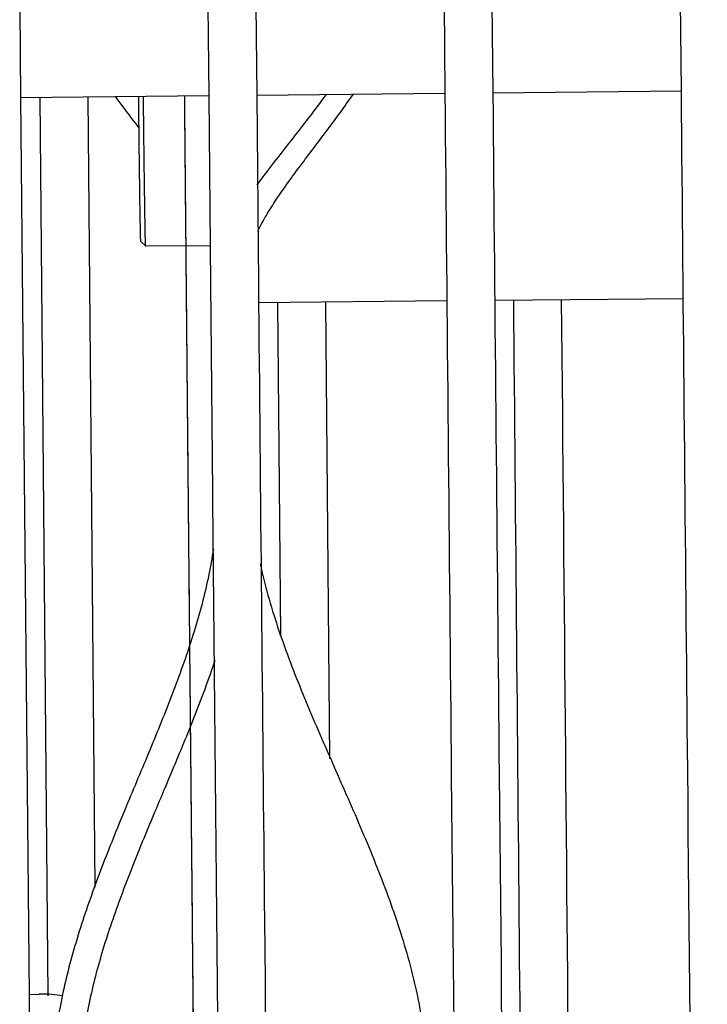
# Model space of a CAD drawing. Units: inches. Extents: x -56.9 to 29.6, y -16.5 to 73.8.
# Drawn here: x 19.2 to 20.6, y 1.3 to 3.4 of the extents above; entities that cross this region are included whole.
import ezdxf

# ---------------------------------------------------------------- set-up
doc = ezdxf.new("R2010")
doc.units = ezdxf.units.IN
doc.header["$LTSCALE"] = 0.935
doc.header["$MEASUREMENT"] = 0
doc.layers.get('0').update_dxf_attribs({"linetype": 'CONTINUOUS'})
for name, color, linetype in [('AXIS', 7, 'CONTINUOUS'), ('COSMETIC', 7, 'CONTINUOUS'), ('CURVE', 7, 'CONTINUOUS'), ('ROUND', 7, 'CONTINUOUS')]:
    doc.layers.add(name, color=color, linetype=linetype)

msp = doc.modelspace()

# ---------------------------------------------------------------- linework, layer by layer
at = {"color": 7, "linetype": 'CONTINUOUS'}
for p, q in [((20.0376, 3.3903), (20.0394, 3.2021)), ((20.1376, 3.3913), (20.1394, 3.2031)), ((20.5303, 3.3953), (20.5321, 3.2071)), ((19.1522, 3.3813), (19.154, 3.1931)), ((19.5449, 3.3853), (19.5467, 3.1971)), ((19.6449, 3.3863), (19.6467, 3.1981)), ((20.5321, 3.2073), (20.1394, 3.2033)), ((19.5467, 3.1973), (19.154, 3.1933)), ((19.154, 3.1931), (19.1717, 1.3207)), ((19.2118, 1.3196), (19.1949, 3.1937)), ((19.3098, 1.5463), (19.2949, 3.1947)), ((19.5467, 3.1971), (19.5503, 2.8051)), ((20.0394, 3.2023), (19.6467, 3.1983)), ((19.6467, 3.1981), (19.6503, 2.8058)), ((19.4151, 2.8836), (19.405, 2.8935)), ((19.5497, 2.8848), (19.4151, 2.8836)), ((19.4151, 2.8836), (19.4151, 2.8836)), ((19.5503, 2.8051), (19.5544, 2.3705)), ((20.5362, 2.7739), (20.1435, 2.7703)), ((20.0435, 2.7694), (19.6508, 2.7657)), ((19.6944, 2.3852), (19.691, 2.7652)), ((19.7995, 1.8142), (19.791, 2.7661)), ((19.6972, 2.0722), (19.6944, 2.3852)), ((19.1717, 1.3207), (19.1736, 1.1181)), ((19.1974, 1.3236), (19.1928, 1.3235))]:
    msp.add_line(p, q, dxfattribs=at)
msp.add_arc((19.199, 1.0754), 0.2482, 80.095, 90.365, dxfattribs=at)
for points, knots in [([(20.5321, 3.2071), (20.5364, 2.7349), (20.5539, 0.875), (20.5724, -0.9849), (20.5869, -2.3726)], [0, 0, 0, 0, 0.2539, 1, 1, 1, 1]), ([(19.405, 2.8935), (19.405, 2.8935), (19.4049, 2.8935), (19.4049, 2.8935), (19.4049, 2.8935), (19.4049, 2.8936), (19.4049, 2.8937), (19.4049, 2.8939), (19.4049, 2.8941), (19.4048, 2.8943), (19.4048, 2.8946), (19.4048, 2.8951), (19.4048, 2.8957), (19.4047, 2.8967), (19.4047, 2.8978), (19.4046, 2.899), (19.4046, 2.9005), (19.4045, 2.902), (19.4045, 2.9038), (19.4044, 2.9064), (19.4043, 2.9102), (19.4042, 2.9151), (19.4041, 2.9206), (19.404, 2.9268), (19.4039, 2.9336), (19.4037, 2.941), (19.4036, 2.949), (19.4035, 2.9576), (19.4033, 2.9667), (19.4031, 2.98), (19.4029, 2.998), (19.4026, 3.0211), (19.4022, 3.0461), (19.4019, 3.0729), (19.4016, 3.1015), (19.4012, 3.1315), (19.4008, 3.1629), (19.4006, 3.1843), (19.4005, 3.1952)], [0, 0, 0, 0, 0.000053, 0.000136, 0.000252, 0.000401, 0.000801, 0.001335, 0.002005, 0.00281, 0.003751, 0.004828, 0.007389, 0.010492, 0.014136, 0.018319, 0.023039, 0.028296, 0.034088, 0.040412, 0.054653, 0.071001, 0.089431, 0.109919, 0.132437, 0.15696, 0.183452, 0.211877, 0.242197, 0.274374, 0.344127, 0.420756, 0.503864, 0.593001, 0.687699, 0.787455, 0.891739, 1, 1, 1, 1]), ([(19.4151, 2.8836), (19.415, 2.8836), (19.415, 2.8836), (19.415, 2.8836), (19.415, 2.8836), (19.415, 2.8837), (19.415, 2.8838), (19.415, 2.884), (19.415, 2.8842), (19.4149, 2.8844), (19.4149, 2.8847), (19.4149, 2.8852), (19.4149, 2.8859), (19.4148, 2.8869), (19.4148, 2.888), (19.4147, 2.8893), (19.4147, 2.8908), (19.4146, 2.8924), (19.4146, 2.8942), (19.4145, 2.897), (19.4144, 2.9008), (19.4143, 2.9059), (19.4142, 2.9117), (19.4141, 2.9181), (19.4139, 2.9251), (19.4138, 2.9327), (19.4137, 2.941), (19.4135, 2.9499), (19.4134, 2.9593), (19.4132, 2.9731), (19.4129, 2.9917), (19.4126, 3.0155), (19.4122, 3.0414), (19.4119, 3.0691), (19.4115, 3.0986), (19.4112, 3.1296), (19.4108, 3.162), (19.4106, 3.1841), (19.4105, 3.1953)], [0, 0, 0, 0, 0.000052, 0.000135, 0.000251, 0.000401, 0.0008, 0.001334, 0.002004, 0.00281, 0.003752, 0.00483, 0.007394, 0.010502, 0.01415, 0.018339, 0.023067, 0.028331, 0.034131, 0.040464, 0.054726, 0.071097, 0.089553, 0.110068, 0.132616, 0.157169, 0.183692, 0.212148, 0.242498, 0.274704, 0.344508, 0.421175, 0.504302, 0.593431, 0.68809, 0.787765, 0.891922, 1, 1, 1, 1]), ([(20.0394, 3.2021), (20.0438, 2.7276), (20.0613, 0.8587), (20.0799, -1.0101), (20.0945, -2.4045)], [0, 0, 0, 0, 0.2539, 1, 1, 1, 1]), ([(20.1394, 3.2031), (20.1437, 2.729), (20.1613, 0.8619), (20.1799, -1.0052), (20.1944, -2.3983)], [0, 0, 0, 0, 0.253893, 1, 1, 1, 1]), ([(19.6503, 2.8058), (19.6544, 2.3626), (19.671, 0.6172), (19.6884, -1.1281), (19.702, -2.4302)], [0, 0, 0, 0, 0.253954, 1, 1, 1, 1]), ([(20.2159, -0.998), (20.2133, -0.6877), (20.2027, 0.5683), (20.1916, 1.8242), (20.183, 2.7698)], [0, 0, 0, 0, 0.247128, 1, 1, 1, 1]), ([(20.3258, -2.2043), (20.3225, -1.7977), (20.3089, -0.1394), (20.2944, 1.5189), (20.283, 2.7706)], [0, 0, 0, 0, 0.245186, 1, 1, 1, 1]), ([(19.5544, 2.3705), (19.558, 1.9869), (19.5724, 0.4741), (19.5876, -1.0387), (19.5993, -2.1679)], [0, 0, 0, 0, 0.253596, 1, 1, 1, 1])]:
    msp.add_open_spline(points, degree=3, knots=knots, dxfattribs=at)
at = {"layer": 'AXIS', "color": 3, "linetype": 'CONTINUOUS'}
for points, knots in [([(19.4012, 3.1309), (19.3971, 3.1362), (19.3808, 3.1575), (19.3646, 3.1789), (19.3527, 3.1951)], [0, 0, 0, 0, 0.24875, 1, 1, 1, 1]), ([(19.6477, 3.0112), (19.6589, 3.0267), (19.6824, 3.0577), (19.7188, 3.1041), (19.7557, 3.1513), (19.7798, 3.1834), (19.7916, 3.1997)], [0, 0, 0, 0, 0.241855, 0.491903, 0.746095, 1, 1, 1, 1]), ([(19.5564, 2.2524), (19.5507, 2.2138), (19.5341, 2.1361), (19.5042, 2.0407), (19.4762, 1.9638), (19.4458, 1.8857), (19.4052, 1.788), (19.3557, 1.6706), (19.309, 1.5523), (19.2684, 1.433), (19.2475, 1.3521), (19.2394, 1.3115)], [0, 0, 0, 0, 0.117508, 0.239032, 0.301213, 0.364165, 0.491707, 0.620253, 0.748415, 0.875151, 1, 1, 1, 1]), ([(19.2394, 1.3115), (19.2331, 1.28), (19.2231, 1.2164), (19.2198, 1.1522), (19.2201, 1.1201)], [0, 0, 0, 0, 0.501097, 1, 1, 1, 1])]:
    msp.add_open_spline(points, degree=3, knots=knots, dxfattribs=at)
at = {"layer": 'AXIS', "color": 7, "linetype": 'CONTINUOUS'}
for points, knots in [([(19.649, 2.9149), (19.6545, 2.9262), (19.667, 2.9489), (19.6884, 2.9826), (19.7123, 3.017), (19.7382, 3.0521), (19.7653, 3.0881), (19.7931, 3.1248), (19.8209, 3.1622), (19.839, 3.1875), (19.8479, 3.2004)], [0, 0, 0, 0, 0.108346, 0.223024, 0.343569, 0.469196, 0.598893, 0.731454, 0.865618, 1, 1, 1, 1]), ([(19.6539, 2.2211), (19.6587, 2.1991), (19.6698, 2.155), (19.6901, 2.0893), (19.7136, 2.0232), (19.7397, 1.957), (19.7676, 1.8905), (19.8065, 1.8013), (19.856, 1.6899), (19.9028, 1.5773), (19.9359, 1.4863), (19.9578, 1.4178), (19.9762, 1.349), (19.9904, 1.2797), (19.9998, 1.2099), (20.0023, 1.1632), (20.0025, 1.1398)], [0, 0, 0, 0, 0.059068, 0.119302, 0.180682, 0.243077, 0.30629, 0.370096, 0.49855, 0.626618, 0.690064, 0.752977, 0.815326, 0.877156, 0.93862, 1, 1, 1, 1]), ([(19.5594, 2.0191), (19.5463, 1.9804), (19.5177, 1.9035), (19.4706, 1.7898), (19.4225, 1.6767), (19.3841, 1.5825), (19.3559, 1.5073), (19.3304, 1.4333), (19.3087, 1.3592), (19.2926, 1.285), (19.2838, 1.23), (19.2784, 1.1752), (19.2773, 1.1387), (19.2775, 1.1206)], [0, 0, 0, 0, 0.129352, 0.259701, 0.389824, 0.518379, 0.581682, 0.644155, 0.766239, 0.825848, 0.884575, 0.942555, 1, 1, 1, 1])]:
    msp.add_open_spline(points, degree=3, knots=knots, dxfattribs=at)
at = {"layer": 'COSMETIC', "color": 7, "linetype": 'CONTINUOUS'}
msp.add_open_spline([(19.4958, 3.1959), (19.4962, 3.1549), (19.4969, 3.0727), (19.4981, 2.9495), (19.499, 2.8468), (19.4998, 2.7646), (19.5004, 2.703), (19.5009, 2.6414), (19.5014, 2.5901), (19.5018, 2.5491), (19.5021, 2.5183), (19.5024, 2.4875), (19.5027, 2.4567), (19.5029, 2.4311), (19.5031, 2.4105), (19.5033, 2.3952), (19.5034, 2.3798), (19.5036, 2.3644), (19.5037, 2.3515), (19.5038, 2.3413), (19.5038, 2.3349), (19.5039, 2.3297), (19.5039, 2.3265), (19.5039, 2.324), (19.5039, 2.3224), (19.504, 2.3212), (19.504, 2.3206), (19.504, 2.32), (19.504, 2.319), (19.504, 2.3176), (19.504, 2.3158), (19.504, 2.3128), (19.5041, 2.3092), (19.5041, 2.3048), (19.5042, 2.2989), (19.5042, 2.2916), (19.5043, 2.2828), (19.5044, 2.274), (19.5045, 2.2623), (19.5047, 2.2477), (19.5048, 2.2301), (19.505, 2.2126), (19.5053, 2.1774), (19.5057, 2.1365), (19.5062, 2.0896), (19.5065, 2.0545), (19.5068, 2.0194), (19.5072, 1.9842), (19.5075, 1.9491), (19.5078, 1.9198), (19.508, 1.8964), (19.5081, 1.8818), (19.5082, 1.8701), (19.5083, 1.8613), (19.5084, 1.8525), (19.5085, 1.8437), (19.5086, 1.8364), (19.5086, 1.8306), (19.5087, 1.8269), (19.5087, 1.824), (19.5087, 1.8223), (19.5087, 1.8212), (19.5087, 1.8207), (19.5087, 1.8201), (19.5087, 1.8195), (19.5087, 1.8187), (19.5087, 1.8174), (19.5088, 1.8158), (19.5088, 1.8133), (19.5088, 1.8101), (19.5088, 1.8063), (19.5089, 1.8012), (19.509, 1.7948), (19.509, 1.7871), (19.5091, 1.7769), (19.5093, 1.7641), (19.5094, 1.7488), (19.5095, 1.7334), (19.5097, 1.713), (19.51, 1.6874), (19.5103, 1.6568), (19.5106, 1.6261), (19.511, 1.5852), (19.5115, 1.5341), (19.5121, 1.4728), (19.5125, 1.4217), (19.5129, 1.3808), (19.5133, 1.34), (19.5138, 1.289), (19.5144, 1.2279), (19.5149, 1.1769), (19.5153, 1.1361), (19.5156, 1.1055), (19.5159, 1.075), (19.5161, 1.0495), (19.5163, 1.0291), (19.5165, 1.0138), (19.5166, 1.001), (19.5167, 0.9909), (19.5168, 0.9832), (19.5169, 0.9756), (19.5169, 0.9692), (19.517, 0.9641), (19.517, 0.9603), (19.517, 0.9564), (19.5171, 0.9533), (19.5171, 0.951), (19.5171, 0.9499), (19.5171, 0.9493), (19.5171, 0.9486), (19.5171, 0.9477), (19.5171, 0.9462), (19.5172, 0.9444), (19.5172, 0.9422), (19.5172, 0.9393), (19.5173, 0.9342), (19.5173, 0.927), (19.5174, 0.9154), (19.5176, 0.9009), (19.5178, 0.8834), (19.5179, 0.866), (19.5182, 0.8428), (19.5184, 0.8138), (19.5188, 0.779), (19.5191, 0.7441), (19.5195, 0.7093), (19.5198, 0.6745), (19.5201, 0.6397), (19.5205, 0.6048), (19.5208, 0.5758), (19.521, 0.5526), (19.5212, 0.5352), (19.5213, 0.5178), (19.5215, 0.5033), (19.5216, 0.4917), (19.5217, 0.483), (19.5218, 0.4757), (19.5218, 0.4699), (19.5219, 0.4655), (19.5219, 0.4619), (19.5219, 0.459), (19.5219, 0.4572), (19.5219, 0.4558), (19.522, 0.4549), (19.522, 0.4541), (19.522, 0.4536), (19.522, 0.4532), (19.522, 0.4522), (19.522, 0.4508), (19.522, 0.4483), (19.5221, 0.4451), (19.5221, 0.44), (19.5222, 0.4337), (19.5222, 0.4261), (19.5223, 0.4185), (19.5224, 0.411), (19.5225, 0.4008), (19.5226, 0.3882), (19.5228, 0.368), (19.5231, 0.3427), (19.5234, 0.3124), (19.5237, 0.282), (19.524, 0.2517), (19.5243, 0.2213), (19.5247, 0.1809), (19.5252, 0.1303), (19.5257, 0.0797), (19.526, 0.0444), (19.5262, 0.0241), (19.5264, 0.004), (19.5267, -0.0212), (19.5271, -0.0615), (19.5276, -0.1118), (19.5281, -0.1621), (19.5285, -0.2024), (19.5288, -0.2326), (19.5291, -0.2628), (19.5294, -0.293), (19.5296, -0.3181), (19.5298, -0.3383), (19.53, -0.3534), (19.5301, -0.3685), (19.5303, -0.3811), (19.5303, -0.3899), (19.5304, -0.3949), (19.5304, -0.398), (19.5305, -0.4006), (19.5305, -0.4025), (19.5305, -0.404), (19.5305, -0.4053), (19.5305, -0.4061), (19.5305, -0.4067), (19.5305, -0.4072), (19.5305, -0.4077), (19.5305, -0.4085), (19.5305, -0.4094), (19.5306, -0.4116), (19.5306, -0.4149), (19.5306, -0.4193), (19.5307, -0.4252), (19.5308, -0.4325), (19.5309, -0.4413), (19.531, -0.4531), (19.5311, -0.4678), (19.5313, -0.4854), (19.5315, -0.503), (19.5317, -0.5265), (19.532, -0.5559), (19.5324, -0.5911), (19.5327, -0.6264), (19.5331, -0.6616), (19.5336, -0.7086), (19.5342, -0.7674), (19.5349, -0.8379), (19.5353, -0.8849), (19.5356, -0.9084)], degree=3, knots=[0, 0, 0, 0, 0.03125, 0.0625, 0.09375, 0.109375, 0.125, 0.140625, 0.15625, 0.164062, 0.171875, 0.179688, 0.1875, 0.195312, 0.199219, 0.203125, 0.207031, 0.210938, 0.214844, 0.216797, 0.21875, 0.219727, 0.220703, 0.221191, 0.22168, 0.221924, 0.222046, 0.222168, 0.222412, 0.222656, 0.223145, 0.223633, 0.224609, 0.225586, 0.226562, 0.228516, 0.230469, 0.232422, 0.234375, 0.238281, 0.242188, 0.246094, 0.25, 0.265625, 0.273438, 0.28125, 0.289062, 0.296875, 0.304688, 0.3125, 0.316406, 0.320312, 0.322266, 0.324219, 0.326172, 0.328125, 0.330078, 0.331055, 0.332031, 0.33252, 0.333008, 0.33313, 0.333252, 0.333374, 0.333496, 0.33374, 0.333984, 0.334473, 0.334961, 0.335938, 0.336914, 0.337891, 0.339844, 0.341797, 0.34375, 0.347656, 0.351562, 0.355469, 0.359375, 0.367188, 0.375, 0.382812, 0.390625, 0.40625, 0.421875, 0.4375, 0.445312, 0.453125, 0.46875, 0.484375, 0.5, 0.507812, 0.515625, 0.523438, 0.53125, 0.535156, 0.539062, 0.542969, 0.544922, 0.546875, 0.548828, 0.550781, 0.551758, 0.552734, 0.553711, 0.554688, 0.555176, 0.55542, 0.555542, 0.555664, 0.555908, 0.556152, 0.556641, 0.557129, 0.557617, 0.558594, 0.560547, 0.5625, 0.566406, 0.570312, 0.574219, 0.578125, 0.585938, 0.59375, 0.601562, 0.609375, 0.617188, 0.625, 0.632812, 0.640625, 0.644531, 0.648438, 0.652344, 0.65625, 0.658203, 0.660156, 0.662109, 0.663086, 0.664062, 0.665039, 0.665527, 0.666016, 0.66626, 0.666504, 0.666626, 0.666748, 0.66687, 0.666992, 0.66748, 0.667969, 0.668945, 0.669922, 0.671875, 0.673828, 0.675781, 0.677734, 0.679688, 0.683594, 0.6875, 0.695312, 0.703125, 0.710938, 0.71875, 0.726562, 0.734375, 0.75, 0.765625, 0.773438, 0.777344, 0.78125, 0.789062, 0.796875, 0.8125, 0.828125, 0.835938, 0.84375, 0.851562, 0.859375, 0.867188, 0.871094, 0.875, 0.878906, 0.882812, 0.884766, 0.885742, 0.886719, 0.887207, 0.887695, 0.888184, 0.888428, 0.888672, 0.888794, 0.888916, 0.889038, 0.88916, 0.889404, 0.889648, 0.890625, 0.891602, 0.892578, 0.894531, 0.896484, 0.898438, 0.902344, 0.90625, 0.910156, 0.914062, 0.921875, 0.929688, 0.9375, 0.945312, 0.953125, 0.96875, 0.984375, 1, 1, 1, 1], dxfattribs=at)
at = {"layer": 'CURVE', "color": 4, "linetype": 'CONTINUOUS'}
msp.add_open_spline([(19.4958, 3.1971), (19.4963, 3.1378), (19.4974, 3.0191), (19.4988, 2.8708), (19.4999, 2.7521), (19.501, 2.6335), (19.5021, 2.5149), (19.5032, 2.3963), (19.5039, 2.3222), (19.5045, 2.263), (19.5051, 2.2038), (19.5058, 2.1298), (19.5066, 2.041), (19.5075, 1.9522), (19.5082, 1.8782), (19.5087, 1.8191), (19.5093, 1.76), (19.51, 1.6862), (19.5109, 1.5976), (19.5116, 1.5237), (19.5121, 1.472), (19.5123, 1.4425), (19.5126, 1.413), (19.513, 1.3762), (19.5136, 1.3173), (19.5143, 1.2436), (19.5151, 1.1552), (19.5158, 1.0889), (19.5162, 1.0447), (19.5165, 1.0153), (19.5168, 0.9786), (19.5173, 0.9345), (19.5178, 0.8758), (19.5186, 0.8024), (19.5193, 0.7289), (19.5198, 0.6702), (19.5202, 0.6335), (19.5205, 0.6041), (19.5207, 0.5821), (19.5209, 0.5602), (19.5212, 0.5309), (19.5216, 0.4943), (19.5221, 0.4358), (19.5229, 0.3627), (19.5236, 0.2896), (19.5242, 0.2311), (19.5245, 0.1945), (19.5248, 0.1653), (19.525, 0.1433), (19.5252, 0.1215), (19.5255, 0.0924), (19.5259, 0.056), (19.5265, -0.0023), (19.5272, -0.0751), (19.5279, -0.1479), (19.5285, -0.2061), (19.5289, -0.2425), (19.5291, -0.268), (19.5293, -0.2826), (19.5294, -0.2971), (19.5296, -0.3152), (19.5299, -0.3441), (19.5303, -0.3804), (19.5308, -0.4383), (19.5316, -0.5107), (19.5323, -0.5832), (19.5328, -0.6339), (19.5331, -0.6629), (19.5333, -0.681), (19.5334, -0.6954), (19.5336, -0.7099), (19.5337, -0.7279), (19.534, -0.7496), (19.5344, -0.7928), (19.5351, -0.8576), (19.5358, -0.9296), (19.5364, -0.9872), (19.5368, -1.0304), (19.5372, -1.0664), (19.5375, -1.0952), (19.5377, -1.1132), (19.5378, -1.1276), (19.5379, -1.1385), (19.538, -1.1492), (19.5382, -1.1635), (19.5384, -1.1814), (19.5388, -1.2243), (19.5395, -1.2887), (19.5402, -1.3603), (19.5408, -1.4175), (19.5412, -1.4605), (19.5416, -1.4962), (19.5419, -1.5249), (19.5421, -1.5428), (19.5422, -1.5571), (19.5423, -1.5713), (19.5426, -1.5962), (19.5431, -1.6459), (19.5437, -1.7028), (19.5443, -1.7596), (19.5447, -1.8023), (19.5451, -1.8378), (19.5454, -1.8662), (19.5456, -1.8875), (19.5458, -1.9088), (19.546, -1.9266), (19.5462, -1.9408), (19.5463, -1.9515), (19.5464, -1.9604), (19.5464, -1.9675), (19.5465, -1.9719), (19.5465, -1.9755), (19.5465, -1.9775), (19.5466, -1.9788), (19.5466, -1.9795), (19.5466, -1.9802), (19.5466, -1.9816), (19.5466, -1.9847), (19.5467, -1.9895), (19.5467, -1.9952), (19.5468, -2.001), (19.5469, -2.0086), (19.547, -2.022), (19.5472, -2.0411), (19.5475, -2.0717), (19.5479, -2.1099), (19.5484, -2.1558), (19.5489, -2.2017), (19.5495, -2.2628), (19.5503, -2.3393), (19.551, -2.4005), (19.5513, -2.4311)], degree=3, knots=[0, 0, 0, 0, 0.03125, 0.0625, 0.078125, 0.09375, 0.125, 0.140625, 0.15625, 0.164062, 0.171875, 0.1875, 0.203125, 0.21875, 0.234375, 0.242188, 0.25, 0.265625, 0.28125, 0.296875, 0.304688, 0.308594, 0.3125, 0.320312, 0.328125, 0.34375, 0.359375, 0.375, 0.378906, 0.382812, 0.390625, 0.398438, 0.40625, 0.421875, 0.4375, 0.445312, 0.453125, 0.457031, 0.460938, 0.464844, 0.46875, 0.476562, 0.484375, 0.5, 0.515625, 0.523438, 0.53125, 0.535156, 0.539062, 0.542969, 0.546875, 0.554688, 0.5625, 0.578125, 0.59375, 0.601562, 0.609375, 0.613281, 0.615234, 0.617188, 0.621094, 0.625, 0.632812, 0.640625, 0.65625, 0.671875, 0.679688, 0.683594, 0.6875, 0.689453, 0.691406, 0.695312, 0.699219, 0.703125, 0.71875, 0.734375, 0.742188, 0.75, 0.757812, 0.761719, 0.765625, 0.767578, 0.769531, 0.771484, 0.773438, 0.777344, 0.78125, 0.796875, 0.8125, 0.820312, 0.828125, 0.835938, 0.839844, 0.84375, 0.845703, 0.847656, 0.851562, 0.859375, 0.875, 0.882812, 0.890625, 0.898438, 0.902344, 0.90625, 0.910156, 0.914062, 0.916016, 0.917969, 0.919922, 0.920898, 0.921875, 0.922363, 0.922852, 0.922974, 0.923096, 0.923218, 0.92334, 0.923828, 0.924805, 0.925781, 0.926758, 0.927734, 0.929688, 0.933594, 0.9375, 0.945312, 0.953125, 0.960938, 0.96875, 0.984375, 1, 1, 1, 1], dxfattribs=at)
at = {"layer": 'ROUND', "color": 7, "linetype": 'CONTINUOUS'}
msp.add_line((19.1717, 1.3229), (19.1928, 1.3235), dxfattribs=at)

doc.saveas('drawing.dxf')
